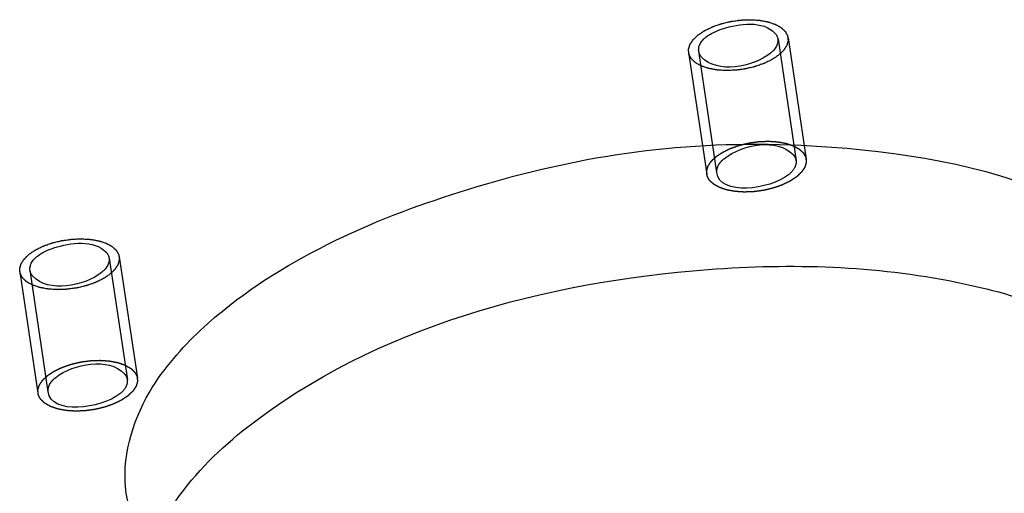
# Model space of a CAD drawing. Units: millimetres. Extents: x 0 to 841, y 0 to 594.
# Drawn here: x 719 to 724, y 124 to 126 of the extents above; entities that cross this region are included whole.
import ezdxf

# ---------------------------------------------------------------- set-up
doc = ezdxf.new("R2010")
doc.units = ezdxf.units.MM
doc.header["$LTSCALE"] = 46.255
doc.linetypes.add('HIDDEN', pattern=[0.2, 0.1, -0.1])
doc.layers.get('0').update_dxf_attribs({"linetype": 'CONTINUOUS'})
doc.layers.add('BOHRUNGEN', color=7, linetype='CONTINUOUS')
doc.layers.add('DEFAULT_2', color=8, linetype='HIDDEN')

msp = doc.modelspace()

# ---------------------------------------------------------------- linework, layer by layer
at = {"color": 2, "linetype": 'CONTINUOUS'}
for points in [[(722.19587, 125.83544), (722.19858, 125.83723), (722.20401, 125.84081), (722.21079, 125.84529), (722.21621, 125.84887), (722.22028, 125.85156), (722.22368, 125.85379), (722.22604, 125.85537), (722.22742, 125.85625), (722.22836, 125.85695), (722.22965, 125.85751), (722.23124, 125.8583), (722.23409, 125.85966), (722.23975, 125.86239), (722.24786, 125.86629), (722.25597, 125.87018), (722.26162, 125.87293), (722.26489, 125.87446), (722.26721, 125.87571), (722.27006, 125.87659), (722.27366, 125.87788), (722.28006, 125.88009), (722.28916, 125.88328), (722.29829, 125.88644), (722.30464, 125.88868), (722.30832, 125.88992), (722.31096, 125.89096), (722.31404, 125.89158), (722.31799, 125.89256), (722.32498, 125.89419), (722.33492, 125.89657), (722.34488, 125.89892), (722.35184, 125.9006), (722.35583, 125.90151), (722.3588, 125.90232), (722.36183, 125.90263), (722.36586, 125.90321), (722.37291, 125.90416), (722.38297, 125.90555), (722.39304, 125.90691), (722.40009, 125.9079), (722.40412, 125.90842), (722.40715, 125.90894), (722.41013, 125.90895), (722.41412, 125.90914), (722.4211, 125.90939), (722.43107, 125.90979), (722.44103, 125.91017), (722.44802, 125.91046), (722.45199, 125.91058), (722.45504, 125.91081), (722.45783, 125.91052), (722.46164, 125.91031), (722.46828, 125.90986), (722.47778, 125.90926), (722.48726, 125.90863), (722.49392, 125.90822), (722.49769, 125.90794), (722.50061, 125.90787), (722.50318, 125.90727), (722.50672, 125.90665), (722.51286, 125.90549), (722.5199, 125.9042), (722.52694, 125.90289), (722.53222, 125.90192), (722.53661, 125.90109), (722.5397, 125.90053), (722.54144, 125.90019), (722.54283, 125.9), (722.54388, 125.89957), (722.54539, 125.89908), (722.54799, 125.89818), (722.55322, 125.89642), (722.56067, 125.89389), (722.56814, 125.89137), (722.57334, 125.88959), (722.57597, 125.88872), (722.57744, 125.8882), (722.57863, 125.88786), (722.57946, 125.88731), (722.58068, 125.88666), (722.58276, 125.88548), (722.58698, 125.88314), (722.59177, 125.88046), (722.59657, 125.87778), (722.60017, 125.87577), (722.60316, 125.87409), (722.60528, 125.87293), (722.60645, 125.87225), (722.60744, 125.87178), (722.60799, 125.87114), (722.60889, 125.87034), (722.61038, 125.86892), (722.61254, 125.8669), (722.61513, 125.86448), (722.61771, 125.86205), (722.6203, 125.85962), (722.62289, 125.8572), (722.62504, 125.85517), (722.62656, 125.85377), (722.62739, 125.85295), (722.62814, 125.85237), (722.62841, 125.85164), (722.62894, 125.85072), (722.62979, 125.84908), (722.63105, 125.84675), (722.63254, 125.84395), (722.63403, 125.84114), (722.63552, 125.83834), (722.63701, 125.83554), (722.63824, 125.83321), (722.63914, 125.83158), (722.6396, 125.83064), (722.64008, 125.82995), (722.64004, 125.8292), (722.64017, 125.82821), (722.64032, 125.82647), (722.64057, 125.824), (722.64085, 125.82103), (722.64114, 125.81806), (722.64143, 125.81508), (722.64172, 125.81211), (722.64195, 125.80964), (722.64214, 125.8079), (722.6422, 125.80691), (722.64238, 125.80618), (722.64205, 125.8054), (722.64178, 125.80438), (722.64124, 125.80258), (722.64051, 125.80002), (722.63962, 125.79694), (722.63873, 125.79387), (722.63783, 125.79079), (722.63695, 125.78772), (722.63619, 125.78515), (722.63569, 125.78336), (722.63536, 125.78233), (722.63524, 125.78156), (722.63463, 125.7808), (722.63398, 125.77978), (722.63278, 125.77799), (722.63109, 125.77544), (722.62905, 125.77238), (722.62701, 125.76932), (722.62498, 125.76625), (722.62294, 125.76319), (722.62124, 125.76064), (722.62007, 125.75885), (722.61936, 125.75783), (722.61895, 125.75706), (722.61805, 125.75632), (722.61703, 125.75532), (722.61516, 125.75359), (722.61253, 125.7511), (722.60936, 125.74812), (722.60514, 125.74414), (722.59986, 125.73917), (722.59563, 125.73519), (722.59352, 125.7332)], [(722.59352, 125.7332), (722.59081, 125.73141), (722.58539, 125.72783), (722.5786, 125.72335), (722.57318, 125.71977), (722.56911, 125.71708), (722.56571, 125.71485), (722.56336, 125.71328), (722.56198, 125.71239), (722.56103, 125.71169), (722.55974, 125.71114), (722.55815, 125.71035), (722.5553, 125.70899), (722.54964, 125.70625), (722.54153, 125.70235), (722.53342, 125.69846), (722.52778, 125.69571), (722.5245, 125.69418), (722.52218, 125.69293), (722.51934, 125.69206), (722.51573, 125.69076), (722.50933, 125.68855), (722.50023, 125.68537), (722.49111, 125.6822), (722.48475, 125.67996), (722.48107, 125.67872), (722.47843, 125.67768), (722.47535, 125.67706), (722.4714, 125.67609), (722.46442, 125.67445), (722.45447, 125.67207), (722.44451, 125.66972), (722.43755, 125.66805), (722.43356, 125.66714), (722.43059, 125.66632), (722.42756, 125.66602), (722.42353, 125.66543), (722.41648, 125.66449), (722.40642, 125.66309), (722.39635, 125.66173), (722.3893, 125.66074), (722.38527, 125.66023), (722.38224, 125.65971), (722.37926, 125.6597), (722.37527, 125.65951), (722.3683, 125.65925), (722.35832, 125.65885), (722.34836, 125.65847), (722.34137, 125.65818), (722.3374, 125.65806), (722.33436, 125.65783), (722.33156, 125.65813), (722.32775, 125.65834), (722.32111, 125.65879), (722.31161, 125.65938), (722.30213, 125.66001), (722.29547, 125.66042), (722.2917, 125.6607), (722.28878, 125.66077), (722.28622, 125.66137), (722.28267, 125.66199), (722.27653, 125.66315), (722.26949, 125.66445), (722.26245, 125.66575), (722.25717, 125.66673), (722.25278, 125.66755), (722.24969, 125.66811), (722.24795, 125.66845), (722.24656, 125.66865), (722.24551, 125.66907), (722.244, 125.66956), (722.2414, 125.67046), (722.23617, 125.67222), (722.22872, 125.67475), (722.22126, 125.67728), (722.21605, 125.67905), (722.21342, 125.67993), (722.21195, 125.68045), (722.21076, 125.68078), (722.20994, 125.68133), (722.20871, 125.68198), (722.20663, 125.68316), (722.20242, 125.6855), (722.19762, 125.68818), (722.19282, 125.69086), (722.18922, 125.69287), (722.18623, 125.69455), (722.18411, 125.69571), (722.18294, 125.6964), (722.18195, 125.69686), (722.1814, 125.6975), (722.1805, 125.6983), (722.17901, 125.69972), (722.17685, 125.70174), (722.17426, 125.70417), (722.17168, 125.70659), (722.16909, 125.70902), (722.1665, 125.71144), (722.16436, 125.71347), (722.16283, 125.71488), (722.162, 125.7157), (722.16125, 125.71627), (722.16098, 125.717), (722.16045, 125.71792), (722.1596, 125.71957), (722.15834, 125.7219), (722.15686, 125.7247), (722.15536, 125.7275), (722.15387, 125.7303), (722.15238, 125.7331), (722.15115, 125.73544), (722.15025, 125.73707), (722.14979, 125.738), (722.14931, 125.73869), (722.14935, 125.73945), (722.14922, 125.74043), (722.14907, 125.74217), (722.14882, 125.74464), (722.14854, 125.74762), (722.14825, 125.75059), (722.14796, 125.75356), (722.14767, 125.75653), (722.14744, 125.75901), (722.14725, 125.76074), (722.14719, 125.76173), (722.14701, 125.76247), (722.14734, 125.76324), (722.14761, 125.76427), (722.14815, 125.76606), (722.14888, 125.76862), (722.14977, 125.7717), (722.15067, 125.77478), (722.15156, 125.77785), (722.15245, 125.78093), (722.1532, 125.78349), (722.1537, 125.78528), (722.15403, 125.78631), (722.15415, 125.78708), (722.15476, 125.78784), (722.15541, 125.78886), (722.15662, 125.79065), (722.1583, 125.7932), (722.16034, 125.79627), (722.16238, 125.79933), (722.16441, 125.80239), (722.16645, 125.80545), (722.16816, 125.808), (722.16932, 125.80979), (722.17004, 125.81081), (722.17044, 125.81158), (722.17134, 125.81232), (722.17236, 125.81332), (722.17423, 125.81506), (722.17686, 125.81754), (722.18003, 125.82053), (722.18425, 125.8245), (722.18953, 125.82948), (722.19376, 125.83345), (722.19587, 125.83544)], [(718.87215, 124.74652), (718.87486, 124.74831), (718.88029, 124.75189), (718.88707, 124.75636), (718.89249, 124.75995), (718.89656, 124.76263), (718.89996, 124.76487), (718.90232, 124.76644), (718.9037, 124.76733), (718.90464, 124.76803), (718.90593, 124.76858), (718.90753, 124.76937), (718.91038, 124.77073), (718.91604, 124.77347), (718.92414, 124.77737), (718.93225, 124.78126), (718.9379, 124.784), (718.94117, 124.78554), (718.94349, 124.78679), (718.94634, 124.78766), (718.94995, 124.78896), (718.95635, 124.79116), (718.96544, 124.79435), (718.97457, 124.79751), (718.98093, 124.79976), (718.9846, 124.801), (718.98724, 124.80204), (718.99032, 124.80266), (718.99427, 124.80363), (719.00126, 124.80527), (719.0112, 124.80765), (719.02116, 124.80999), (719.02812, 124.81167), (719.03211, 124.81258), (719.03508, 124.8134), (719.03812, 124.8137), (719.04214, 124.81429), (719.04919, 124.81523), (719.05926, 124.81663), (719.06932, 124.81799), (719.07637, 124.81897), (719.0804, 124.81949), (719.08343, 124.82001), (719.08641, 124.82002), (719.0904, 124.82021), (719.09738, 124.82046), (719.10735, 124.82087), (719.11731, 124.82124), (719.1243, 124.82154), (719.12827, 124.82166), (719.13132, 124.82188), (719.13411, 124.82159), (719.13793, 124.82138), (719.14456, 124.82093), (719.15406, 124.82033), (719.16354, 124.8197), (719.1702, 124.8193), (719.17397, 124.81902), (719.17689, 124.81894), (719.17946, 124.81834), (719.183, 124.81773), (719.18914, 124.81656), (719.19619, 124.81527), (719.20322, 124.81397), (719.2085, 124.81299), (719.21289, 124.81217), (719.21598, 124.81161), (719.21772, 124.81127), (719.21911, 124.81107), (719.22016, 124.81064), (719.22167, 124.81015), (719.22427, 124.80926), (719.2295, 124.8075), (719.23695, 124.80496), (719.24442, 124.80244), (719.24963, 124.80067), (719.25225, 124.79979), (719.25372, 124.79927), (719.25492, 124.79894), (719.25574, 124.79839), (719.25696, 124.79773), (719.25905, 124.79655), (719.26326, 124.79422), (719.26805, 124.79153), (719.27285, 124.78885), (719.27645, 124.78685), (719.27944, 124.78517), (719.28156, 124.784), (719.28273, 124.78332), (719.28372, 124.78286), (719.28428, 124.78221), (719.28517, 124.78142), (719.28666, 124.77999), (719.28882, 124.77798), (719.29141, 124.77555), (719.294, 124.77312), (719.29658, 124.7707), (719.29917, 124.76827), (719.30132, 124.76625), (719.30285, 124.76484), (719.30368, 124.76402), (719.30442, 124.76345), (719.3047, 124.76272), (719.30522, 124.76179), (719.30607, 124.76015), (719.30733, 124.75782), (719.30882, 124.75502), (719.31031, 124.75222), (719.3118, 124.74942), (719.3133, 124.74662), (719.31453, 124.74428), (719.31542, 124.74265), (719.31588, 124.74171), (719.31636, 124.74103), (719.31632, 124.74027), (719.31646, 124.73928), (719.3166, 124.73755), (719.31685, 124.73507), (719.31714, 124.7321), (719.31742, 124.72913), (719.31771, 124.72616), (719.318, 124.72319), (719.31823, 124.72071), (719.31842, 124.71898), (719.31848, 124.71798), (719.31866, 124.71725), (719.31833, 124.71647), (719.31807, 124.71545), (719.31752, 124.71365), (719.31679, 124.71109), (719.3159, 124.70802), (719.31501, 124.70494), (719.31412, 124.70187), (719.31323, 124.69879), (719.31247, 124.69623), (719.31197, 124.69443), (719.31164, 124.69341), (719.31152, 124.69264), (719.31091, 124.69187), (719.31027, 124.69085), (719.30906, 124.68907), (719.30737, 124.68651), (719.30533, 124.68345), (719.3033, 124.68039), (719.30126, 124.67733), (719.29923, 124.67426), (719.29752, 124.67171), (719.29635, 124.66993), (719.29564, 124.66891), (719.29523, 124.66813), (719.29434, 124.6674), (719.29331, 124.6664), (719.29144, 124.66466), (719.28882, 124.66217), (719.28564, 124.65919), (719.28142, 124.65521), (719.27614, 124.65024), (719.27192, 124.64626), (719.2698, 124.64428)], [(719.2698, 124.64428), (719.26709, 124.64248), (719.26167, 124.6389), (719.25489, 124.63443), (719.24946, 124.63085), (719.24539, 124.62816), (719.242, 124.62592), (719.23964, 124.62435), (719.23826, 124.62347), (719.23731, 124.62276), (719.23603, 124.62221), (719.23443, 124.62142), (719.23158, 124.62006), (719.22592, 124.61733), (719.21782, 124.61343), (719.2097, 124.60953), (719.20406, 124.60679), (719.20078, 124.60525), (719.19846, 124.604), (719.19562, 124.60313), (719.19201, 124.60183), (719.18561, 124.59963), (719.17651, 124.59644), (719.16739, 124.59328), (719.16103, 124.59104), (719.15735, 124.5898), (719.15471, 124.58875), (719.15163, 124.58813), (719.14768, 124.58716), (719.1407, 124.58552), (719.13075, 124.58315), (719.1208, 124.5808), (719.11383, 124.57912), (719.10985, 124.57821), (719.10687, 124.5774), (719.10384, 124.57709), (719.09982, 124.5765), (719.09277, 124.57556), (719.0827, 124.57417), (719.07263, 124.5728), (719.06558, 124.57182), (719.06156, 124.5713), (719.05853, 124.57078), (719.05554, 124.57077), (719.05155, 124.57058), (719.04458, 124.57033), (719.0346, 124.56992), (719.02464, 124.56955), (719.01765, 124.56925), (719.01368, 124.56913), (719.01064, 124.56891), (719.00784, 124.5692), (719.00403, 124.56941), (718.9974, 124.56986), (718.9879, 124.57046), (718.97842, 124.57109), (718.97176, 124.57149), (718.96798, 124.57178), (718.96506, 124.57185), (718.9625, 124.57245), (718.95895, 124.57306), (718.95281, 124.57423), (718.94577, 124.57552), (718.93873, 124.57683), (718.93345, 124.5778), (718.92906, 124.57862), (718.92597, 124.57918), (718.92423, 124.57952), (718.92284, 124.57972), (718.9218, 124.58015), (718.92028, 124.58064), (718.91769, 124.58153), (718.91245, 124.58329), (718.905, 124.58583), (718.89754, 124.58835), (718.89233, 124.59013), (718.8897, 124.591), (718.88824, 124.59152), (718.88704, 124.59186), (718.88622, 124.5924), (718.88499, 124.59306), (718.88291, 124.59424), (718.8787, 124.59658), (718.8739, 124.59926), (718.8691, 124.60194), (718.8655, 124.60395), (718.86251, 124.60562), (718.86039, 124.60679), (718.85922, 124.60747), (718.85823, 124.60794), (718.85768, 124.60858), (718.85679, 124.60938), (718.8553, 124.6108), (718.85313, 124.61282), (718.85055, 124.61524), (718.84796, 124.61767), (718.84537, 124.62009), (718.84278, 124.62252), (718.84064, 124.62454), (718.83911, 124.62595), (718.83828, 124.62677), (718.83753, 124.62734), (718.83726, 124.62808), (718.83673, 124.629), (718.83588, 124.63064), (718.83463, 124.63297), (718.83314, 124.63577), (718.83164, 124.63857), (718.83015, 124.64137), (718.82866, 124.64417), (718.82743, 124.64651), (718.82654, 124.64814), (718.82607, 124.64908), (718.82559, 124.64976), (718.82563, 124.65052), (718.8255, 124.65151), (718.82535, 124.65324), (718.8251, 124.65572), (718.82482, 124.65869), (718.82453, 124.66166), (718.82424, 124.66463), (718.82395, 124.6676), (718.82373, 124.67008), (718.82354, 124.67181), (718.82347, 124.67281), (718.8233, 124.67354), (718.82363, 124.67432), (718.82389, 124.67534), (718.82443, 124.67714), (718.82516, 124.6797), (718.82606, 124.68277), (718.82695, 124.68585), (718.82784, 124.68893), (718.82873, 124.692), (718.82948, 124.69456), (718.82998, 124.69636), (718.83031, 124.69738), (718.83043, 124.69815), (718.83104, 124.69892), (718.83169, 124.69994), (718.8329, 124.70173), (718.83458, 124.70428), (718.83662, 124.70734), (718.83866, 124.7104), (718.8407, 124.71346), (718.84273, 124.71653), (718.84444, 124.71908), (718.8456, 124.72087), (718.84632, 124.72188), (718.84672, 124.72266), (718.84762, 124.7234), (718.84864, 124.72439), (718.85051, 124.72613), (718.85314, 124.72862), (718.85631, 124.7316), (718.86053, 124.73558), (718.86581, 124.74055), (718.87004, 124.74453), (718.87215, 124.74652)]]:
    msp.add_open_spline(points, degree=3, knots=[0, 0, 0, 0, 0.015625, 0.03125, 0.0390625, 0.046875, 0.0546875, 0.0585938, 0.0605469, 0.0625, 0.0644531, 0.0664062, 0.0703125, 0.078125, 0.09375, 0.109375, 0.1171875, 0.1210938, 0.125, 0.1289062, 0.1328125, 0.140625, 0.15625, 0.171875, 0.1796875, 0.1835938, 0.1875, 0.1914062, 0.1953125, 0.203125, 0.21875, 0.234375, 0.2421875, 0.2460938, 0.25, 0.2539062, 0.2578125, 0.265625, 0.28125, 0.296875, 0.3046875, 0.3085938, 0.3125, 0.3164062, 0.3203125, 0.328125, 0.34375, 0.359375, 0.3671875, 0.3710938, 0.375, 0.3789062, 0.3828125, 0.390625, 0.40625, 0.421875, 0.4296875, 0.4335938, 0.4375, 0.4414062, 0.4453125, 0.453125, 0.46875, 0.4765625, 0.484375, 0.4921875, 0.4960938, 0.4980469, 0.5, 0.5019531, 0.5039062, 0.5078125, 0.515625, 0.53125, 0.546875, 0.5546875, 0.5585938, 0.5605469, 0.5625, 0.5644531, 0.5664062, 0.5703125, 0.578125, 0.59375, 0.6015625, 0.609375, 0.6171875, 0.6210938, 0.6230469, 0.625, 0.6269531, 0.6289062, 0.6328125, 0.640625, 0.6484375, 0.65625, 0.6640625, 0.671875, 0.6796875, 0.6835938, 0.6855469, 0.6875, 0.6894531, 0.6914062, 0.6953125, 0.703125, 0.7109375, 0.71875, 0.7265625, 0.734375, 0.7421875, 0.7460938, 0.7480469, 0.75, 0.7519531, 0.7539062, 0.7578125, 0.765625, 0.7734375, 0.78125, 0.7890625, 0.796875, 0.8046875, 0.8085938, 0.8105469, 0.8125, 0.8144531, 0.8164062, 0.8203125, 0.828125, 0.8359375, 0.84375, 0.8515625, 0.859375, 0.8671875, 0.8710938, 0.8730469, 0.875, 0.8769531, 0.8789062, 0.8828125, 0.890625, 0.8984375, 0.90625, 0.9140625, 0.921875, 0.9296875, 0.9335938, 0.9355469, 0.9375, 0.9394531, 0.9414062, 0.9453125, 0.953125, 0.9609375, 0.96875, 0.984375, 1, 1, 1, 1], dxfattribs=at)
at = {"layer": 'BOHRUNGEN', "color": 8, "linetype": 'HIDDEN'}
for p, q in [((722.59249, 125.81391), (722.68284, 125.21003)), ((722.1969, 125.75473), (722.28724, 125.15084)), ((719.26878, 124.72499), (719.35912, 124.1211)), ((718.87318, 124.6658), (718.96353, 124.06192))]:
    msp.add_line(p, q, dxfattribs=at)
at = {"layer": 'BOHRUNGEN', "color": 7, "linetype": 'CONTINUOUS'}
for points, knots in [([(722.23563, 125.82522), (722.24669, 125.83385), (722.27306, 125.84923), (722.3013, 125.86035), (722.31675, 125.86539)], [0, 0, 0, 0, 0.4631687, 1, 1, 1, 1]), ([(722.19916, 125.77357), (722.20077, 125.7807), (722.20693, 125.79532), (722.21675, 125.80764), (722.22254, 125.81355)], [0, 0, 0, 0, 0.4689588, 1, 1, 1, 1]), ([(722.22254, 125.81355), (722.22454, 125.8156), (722.22878, 125.81964), (722.23328, 125.82338), (722.23563, 125.82522)], [0, 0, 0, 0, 0.4896937, 1, 1, 1, 1]), ([(722.57682, 125.84399), (722.58082, 125.83969), (722.58748, 125.83021), (722.59068, 125.81905), (722.59132, 125.81359)], [0, 0, 0, 0, 0.5164034, 1, 1, 1, 1]), ([(722.59132, 125.81359), (722.59167, 125.81055), (722.59182, 125.80431), (722.59092, 125.79814), (722.59023, 125.79508)], [0, 0, 0, 0, 0.4935499, 1, 1, 1, 1]), ([(722.19808, 125.75505), (722.19772, 125.75809), (722.19757, 125.76433), (722.19847, 125.7705), (722.19916, 125.77357)], [0, 0, 0, 0, 0.4935499, 1, 1, 1, 1]), ([(722.59023, 125.79508), (722.58863, 125.78795), (722.58246, 125.77332), (722.57264, 125.76101), (722.56685, 125.75509)], [0, 0, 0, 0, 0.4689588, 1, 1, 1, 1]), ([(722.21257, 125.72465), (722.20857, 125.72896), (722.20191, 125.73843), (722.19871, 125.74959), (722.19808, 125.75505)], [0, 0, 0, 0, 0.5164034, 1, 1, 1, 1]), ([(722.56685, 125.75509), (722.56485, 125.75304), (722.56061, 125.74901), (722.55611, 125.74526), (722.55376, 125.74343)], [0, 0, 0, 0, 0.4896937, 1, 1, 1, 1]), ([(719.86628, 124.49091), (720.23606, 124.77968), (721.2107, 125.1719), (722.75521, 125.41295), (724.4906, 125.03654), (724.59461, 124.34112)], [0, 0, 0, 0, 0.2760084, 0.586341, 1, 1, 1, 1]), ([(718.89882, 124.72463), (718.90082, 124.72668), (718.90506, 124.73071), (718.90956, 124.73446), (718.91192, 124.73629)], [0, 0, 0, 0, 0.4896937, 1, 1, 1, 1]), ([(718.91192, 124.73629), (718.92297, 124.74492), (718.94934, 124.7603), (718.97758, 124.77142), (718.99303, 124.77647)], [0, 0, 0, 0, 0.4631687, 1, 1, 1, 1]), ([(719.2531, 124.75506), (719.2571, 124.75076), (719.26376, 124.74129), (719.26696, 124.73013), (719.2676, 124.72467)], [0, 0, 0, 0, 0.5164034, 1, 1, 1, 1]), ([(718.87544, 124.68464), (718.87705, 124.69177), (718.88322, 124.7064), (718.89303, 124.71871), (718.89882, 124.72463)], [0, 0, 0, 0, 0.4689588, 1, 1, 1, 1]), ([(719.26651, 124.70615), (719.26491, 124.69902), (719.25874, 124.6844), (719.24892, 124.67208), (719.24314, 124.66616)], [0, 0, 0, 0, 0.4689588, 1, 1, 1, 1]), ([(719.2676, 124.72467), (719.26795, 124.72162), (719.26811, 124.71539), (719.2672, 124.70922), (719.26651, 124.70615)], [0, 0, 0, 0, 0.4935499, 1, 1, 1, 1]), ([(719.95663, 123.88703), (720.59203, 124.38322), (721.85991, 124.72286), (723.3895, 124.68029), (724.11597, 124.43425), (724.36748, 124.23503)], [0, 0, 0, 0, 0.5238425, 0.7915145, 1, 1, 1, 1]), ([(718.87436, 124.66613), (718.87401, 124.66917), (718.87385, 124.67541), (718.87475, 124.68157), (718.87544, 124.68464)], [0, 0, 0, 0, 0.4935499, 1, 1, 1, 1]), ([(718.88886, 124.63573), (718.88486, 124.64003), (718.87819, 124.6495), (718.87499, 124.66066), (718.87436, 124.66613)], [0, 0, 0, 0, 0.5164034, 1, 1, 1, 1]), ([(719.24314, 124.66616), (719.24113, 124.66412), (719.23689, 124.66008), (719.23239, 124.65634), (719.23004, 124.6545)], [0, 0, 0, 0, 0.4896937, 1, 1, 1, 1]), ([(719.35308, 123.55695), (719.32764, 123.72705), (719.40185, 123.98257), (719.54462, 124.17503), (719.58898, 124.22769)], [0, 0, 0, 0, 0.7141169, 1, 1, 1, 1]), ([(724.08141, 123.40716), (723.71163, 123.11839), (722.73699, 122.72617), (721.19247, 122.48512), (719.45708, 122.86154), (719.35308, 123.55695)], [0, 0, 0, 0, 0.2760084, 0.586341, 1, 1, 1, 1])]:
    msp.add_open_spline(points, degree=3, knots=knots, dxfattribs=at)
for points in [[(722.31675, 125.86539), (722.39944, 125.89238), (722.51758, 125.90769), (722.57682, 125.84399)], [(722.55376, 125.74343), (722.46399, 125.67332), (722.29014, 125.64124), (722.21257, 125.72465)], [(718.99303, 124.77647), (719.07572, 124.80346), (719.19387, 124.81876), (719.2531, 124.75506)], [(719.23004, 124.6545), (719.14027, 124.5844), (718.96642, 124.55232), (718.88886, 124.63573)], [(719.58898, 124.22769), (719.67109, 124.32516), (719.76584, 124.41247), (719.86628, 124.49091)], [(719.59979, 123.51975), (719.69645, 123.66044), (719.8221, 123.78197), (719.95663, 123.88703)]]:
    msp.add_open_spline(points, degree=3, dxfattribs=at)
at = {"layer": 'BOHRUNGEN', "color": 8, "linetype": 'HIDDEN'}
for points in [[(722.32598, 125.22133), (722.41575, 125.29144), (722.5896, 125.32351), (722.66716, 125.2401)], [(722.6441, 125.13954), (722.55061, 125.06653), (722.30206, 125.03333), (722.28842, 125.15117)], [(719.00226, 124.13241), (719.09203, 124.20251), (719.26588, 124.23459), (719.34345, 124.15118)], [(719.32038, 124.05061), (719.22689, 123.9776), (718.97834, 123.94441), (718.9647, 124.06224)]]:
    msp.add_open_spline(points, degree=3, dxfattribs=at)
for points, knots in [([(722.66716, 125.2401), (722.67116, 125.2358), (722.67783, 125.22633), (722.68103, 125.21517), (722.68166, 125.20971)], [0, 0, 0, 0, 0.5164034, 1, 1, 1, 1]), ([(722.28951, 125.16968), (722.29111, 125.17681), (722.29728, 125.19144), (722.3071, 125.20375), (722.31288, 125.20967)], [0, 0, 0, 0, 0.4689588, 1, 1, 1, 1]), ([(722.31288, 125.20967), (722.31489, 125.21172), (722.31913, 125.21575), (722.32363, 125.2195), (722.32598, 125.22133)], [0, 0, 0, 0, 0.4896937, 1, 1, 1, 1]), ([(722.68166, 125.20971), (722.68307, 125.19753), (722.67566, 125.16913), (722.65604, 125.14886), (722.6441, 125.13954)], [0, 0, 0, 0, 0.4473237, 1, 1, 1, 1]), ([(722.28842, 125.15117), (722.28807, 125.15421), (722.28791, 125.16045), (722.28882, 125.16662), (722.28951, 125.16968)], [0, 0, 0, 0, 0.4935499, 1, 1, 1, 1]), ([(719.34345, 124.15118), (719.34744, 124.14688), (719.35411, 124.1374), (719.35731, 124.12624), (719.35794, 124.12078)], [0, 0, 0, 0, 0.5164034, 1, 1, 1, 1]), ([(718.96579, 124.08076), (718.96739, 124.08789), (718.97356, 124.10251), (718.98338, 124.11483), (718.98917, 124.12074)], [0, 0, 0, 0, 0.4689588, 1, 1, 1, 1]), ([(718.98917, 124.12074), (718.99117, 124.12279), (718.99541, 124.12683), (718.99991, 124.13057), (719.00226, 124.13241)], [0, 0, 0, 0, 0.4896937, 1, 1, 1, 1]), ([(719.35794, 124.12078), (719.35935, 124.10861), (719.35194, 124.0802), (719.33232, 124.05993), (719.32038, 124.05061)], [0, 0, 0, 0, 0.4473237, 1, 1, 1, 1]), ([(718.9647, 124.06224), (718.96435, 124.06528), (718.96419, 124.07152), (718.9651, 124.07769), (718.96579, 124.08076)], [0, 0, 0, 0, 0.4935499, 1, 1, 1, 1])]:
    msp.add_open_spline(points, degree=3, knots=knots, dxfattribs=at)
at = {"layer": 'DEFAULT_2', "color": 8, "linetype": 'HIDDEN'}
for p, q in [((722.64194, 125.82131), (722.73229, 125.21743)), ((722.14745, 125.74733), (722.23779, 125.14345)), ((719.31823, 124.73239), (719.40857, 124.1285)), ((718.82373, 124.65841), (718.91408, 124.05452))]:
    msp.add_line(p, q, dxfattribs=at)
for points in [[(722.28622, 125.23156), (722.28893, 125.23335), (722.29435, 125.23693), (722.30113, 125.24141), (722.30656, 125.24499), (722.31062, 125.24767), (722.31402, 125.24991), (722.31638, 125.25148), (722.31776, 125.25237), (722.31871, 125.25307), (722.31999, 125.25362), (722.32159, 125.25441), (722.32444, 125.25577), (722.3301, 125.25851), (722.3382, 125.26241), (722.34631, 125.2663), (722.35196, 125.26905), (722.35524, 125.27058), (722.35756, 125.27183), (722.3604, 125.2727), (722.36401, 125.274), (722.37041, 125.2762), (722.37951, 125.27939), (722.38863, 125.28256), (722.39499, 125.2848), (722.39867, 125.28604), (722.40131, 125.28708), (722.40439, 125.2877), (722.40834, 125.28867), (722.41532, 125.29031), (722.42527, 125.29269), (722.43522, 125.29503), (722.44219, 125.29671), (722.44617, 125.29762), (722.44915, 125.29844), (722.45218, 125.29874), (722.4562, 125.29933), (722.46325, 125.30027), (722.47332, 125.30167), (722.48339, 125.30303), (722.49044, 125.30402), (722.49446, 125.30453), (722.49749, 125.30505), (722.50047, 125.30506), (722.50447, 125.30525), (722.51144, 125.3055), (722.52142, 125.30591), (722.53138, 125.30628), (722.53837, 125.30658), (722.54234, 125.3067), (722.54538, 125.30693), (722.54818, 125.30663), (722.55199, 125.30642), (722.55862, 125.30597), (722.56812, 125.30537), (722.5776, 125.30474), (722.58426, 125.30434), (722.58804, 125.30406), (722.59096, 125.30398), (722.59352, 125.30338), (722.59706, 125.30277), (722.60321, 125.30161), (722.61025, 125.30031), (722.61729, 125.29901), (722.62257, 125.29803), (722.62696, 125.29721), (722.63005, 125.29665), (722.63178, 125.29631), (722.63318, 125.29611), (722.63422, 125.29568), (722.63574, 125.29519), (722.63833, 125.2943), (722.64357, 125.29254), (722.65102, 125.29001), (722.65848, 125.28748), (722.66369, 125.28571), (722.66632, 125.28483), (722.66778, 125.28431), (722.66898, 125.28398), (722.6698, 125.28343), (722.67103, 125.28278), (722.67311, 125.28159), (722.67732, 125.27926), (722.68212, 125.27657), (722.68691, 125.2739), (722.69052, 125.27189), (722.69351, 125.27021), (722.69562, 125.26904), (722.69679, 125.26836), (722.69779, 125.2679), (722.69834, 125.26725), (722.69923, 125.26646), (722.70072, 125.26503), (722.70289, 125.26302), (722.70547, 125.26059), (722.70806, 125.25817), (722.71065, 125.25574), (722.71324, 125.25332), (722.71538, 125.25129), (722.71691, 125.24988), (722.71774, 125.24906), (722.71849, 125.24849), (722.71876, 125.24776), (722.71929, 125.24683), (722.72014, 125.24519), (722.72139, 125.24286), (722.72288, 125.24006), (722.72437, 125.23726), (722.72586, 125.23446), (722.72736, 125.23166), (722.72859, 125.22932), (722.72948, 125.22769), (722.72994, 125.22675), (722.73043, 125.22607), (722.73039, 125.22531), (722.73052, 125.22433), (722.73067, 125.22259), (722.73092, 125.22011), (722.7312, 125.21714), (722.73149, 125.21417), (722.73178, 125.2112), (722.73207, 125.20823), (722.73229, 125.20575), (722.73248, 125.20402), (722.73254, 125.20303), (722.73272, 125.20229), (722.73239, 125.20151), (722.73213, 125.20049), (722.73159, 125.1987), (722.73086, 125.19613), (722.72996, 125.19306), (722.72907, 125.18998), (722.72818, 125.18691), (722.72729, 125.18383), (722.72654, 125.18127), (722.72604, 125.17947), (722.72571, 125.17845), (722.72559, 125.17768), (722.72498, 125.17692), (722.72433, 125.17589), (722.72312, 125.17411), (722.72144, 125.17156), (722.7194, 125.16849), (722.71736, 125.16543), (722.71532, 125.16237), (722.71329, 125.15931), (722.71158, 125.15675), (722.71041, 125.15497), (722.7097, 125.15395), (722.7093, 125.15318), (722.7084, 125.15244), (722.70738, 125.15144), (722.70551, 125.1497), (722.70288, 125.14721), (722.69971, 125.14423), (722.69549, 125.14025), (722.69021, 125.13528), (722.68598, 125.13131), (722.68387, 125.12932)], [(722.68387, 125.12932), (722.68116, 125.12753), (722.67573, 125.12394), (722.66895, 125.11947), (722.66353, 125.11589), (722.65946, 125.1132), (722.65606, 125.11097), (722.6537, 125.10939), (722.65232, 125.10851), (722.65138, 125.1078), (722.65009, 125.10725), (722.64849, 125.10646), (722.64564, 125.1051), (722.63998, 125.10237), (722.63188, 125.09847), (722.62377, 125.09457), (722.61812, 125.09183), (722.61485, 125.09029), (722.61253, 125.08905), (722.60968, 125.08817), (722.60607, 125.08688), (722.59967, 125.08467), (722.59058, 125.08148), (722.58145, 125.07832), (722.57509, 125.07608), (722.57142, 125.07484), (722.56878, 125.0738), (722.5657, 125.07317), (722.56175, 125.0722), (722.55476, 125.07056), (722.54482, 125.06819), (722.53486, 125.06584), (722.5279, 125.06416), (722.52391, 125.06325), (722.52094, 125.06244), (722.5179, 125.06213), (722.51388, 125.06154), (722.50683, 125.0606), (722.49676, 125.05921), (722.4867, 125.05785), (722.47965, 125.05686), (722.47562, 125.05634), (722.47259, 125.05582), (722.46961, 125.05581), (722.46562, 125.05562), (722.45864, 125.05537), (722.44867, 125.05496), (722.43871, 125.05459), (722.43172, 125.05429), (722.42775, 125.05417), (722.4247, 125.05395), (722.42191, 125.05424), (722.41809, 125.05445), (722.41146, 125.0549), (722.40196, 125.0555), (722.39248, 125.05613), (722.38582, 125.05654), (722.38205, 125.05682), (722.37913, 125.05689), (722.37656, 125.05749), (722.37302, 125.05811), (722.36688, 125.05927), (722.35983, 125.06056), (722.3528, 125.06187), (722.34752, 125.06284), (722.34313, 125.06366), (722.34003, 125.06422), (722.3383, 125.06457), (722.33691, 125.06476), (722.33586, 125.06519), (722.33435, 125.06568), (722.33175, 125.06657), (722.32652, 125.06834), (722.31907, 125.07087), (722.3116, 125.07339), (722.30639, 125.07517), (722.30377, 125.07604), (722.3023, 125.07656), (722.3011, 125.0769), (722.30028, 125.07744), (722.29906, 125.0781), (722.29697, 125.07928), (722.29276, 125.08162), (722.28797, 125.0843), (722.28317, 125.08698), (722.27957, 125.08899), (722.27658, 125.09067), (722.27446, 125.09183), (722.27329, 125.09251), (722.2723, 125.09298), (722.27174, 125.09362), (722.27085, 125.09442), (722.26936, 125.09584), (722.26719, 125.09786), (722.26461, 125.10028), (722.26202, 125.10271), (722.25944, 125.10513), (722.25685, 125.10756), (722.2547, 125.10958), (722.25317, 125.11099), (722.25234, 125.11181), (722.2516, 125.11238), (722.25132, 125.11312), (722.25079, 125.11404), (722.24994, 125.11568), (722.24869, 125.11801), (722.2472, 125.12081), (722.24571, 125.12361), (722.24422, 125.12641), (722.24272, 125.12922), (722.24149, 125.13155), (722.2406, 125.13318), (722.24014, 125.13412), (722.23966, 125.1348), (722.23969, 125.13556), (722.23956, 125.13655), (722.23942, 125.13829), (722.23917, 125.14076), (722.23888, 125.14373), (722.23859, 125.1467), (722.23831, 125.14967), (722.23802, 125.15265), (722.23779, 125.15512), (722.2376, 125.15685), (722.23754, 125.15785), (722.23736, 125.15858), (722.23769, 125.15936), (722.23795, 125.16038), (722.23849, 125.16218), (722.23923, 125.16474), (722.24012, 125.16782), (722.24101, 125.17089), (722.2419, 125.17397), (722.24279, 125.17704), (722.24355, 125.17961), (722.24405, 125.1814), (722.24438, 125.18242), (722.2445, 125.18319), (722.24511, 125.18396), (722.24575, 125.18498), (722.24696, 125.18677), (722.24865, 125.18932), (722.25069, 125.19238), (722.25272, 125.19544), (722.25476, 125.19851), (722.25679, 125.20157), (722.2585, 125.20412), (722.25967, 125.20591), (722.26038, 125.20693), (722.26079, 125.2077), (722.26168, 125.20844), (722.26271, 125.20943), (722.26457, 125.21117), (722.2672, 125.21366), (722.27038, 125.21664), (722.2746, 125.22062), (722.27988, 125.22559), (722.2841, 125.22957), (722.28622, 125.23156)], [(718.9625, 124.14263), (718.96521, 124.14442), (718.97063, 124.148), (718.97741, 124.15248), (718.98284, 124.15606), (718.98691, 124.15875), (718.9903, 124.16098), (718.99266, 124.16256), (718.99404, 124.16344), (718.99499, 124.16414), (718.99628, 124.1647), (718.99787, 124.16549), (719.00072, 124.16685), (719.00638, 124.16958), (719.01448, 124.17348), (719.0226, 124.17737), (719.02824, 124.18012), (719.03152, 124.18165), (719.03384, 124.1829), (719.03668, 124.18378), (719.04029, 124.18507), (719.04669, 124.18728), (719.05579, 124.19047), (719.06491, 124.19363), (719.07127, 124.19587), (719.07495, 124.19711), (719.07759, 124.19815), (719.08067, 124.19877), (719.08462, 124.19975), (719.0916, 124.20138), (719.10155, 124.20376), (719.1115, 124.20611), (719.11847, 124.20778), (719.12246, 124.2087), (719.12543, 124.20951), (719.12846, 124.20982), (719.13248, 124.2104), (719.13954, 124.21135), (719.1496, 124.21274), (719.15967, 124.2141), (719.16672, 124.21509), (719.17074, 124.21561), (719.17378, 124.21613), (719.17676, 124.21614), (719.18075, 124.21633), (719.18772, 124.21658), (719.1977, 124.21698), (719.20766, 124.21736), (719.21465, 124.21765), (719.21862, 124.21777), (719.22166, 124.218), (719.22446, 124.21771), (719.22827, 124.2175), (719.23491, 124.21705), (719.2444, 124.21645), (719.25389, 124.21582), (719.26055, 124.21541), (719.26432, 124.21513), (719.26724, 124.21506), (719.2698, 124.21446), (719.27335, 124.21384), (719.27949, 124.21268), (719.28653, 124.21139), (719.29357, 124.21008), (719.29885, 124.20911), (719.30324, 124.20828), (719.30633, 124.20772), (719.30807, 124.20738), (719.30946, 124.20719), (719.3105, 124.20676), (719.31202, 124.20627), (719.31462, 124.20537), (719.31985, 124.20361), (719.3273, 124.20108), (719.33476, 124.19856), (719.33997, 124.19678), (719.3426, 124.19591), (719.34406, 124.19539), (719.34526, 124.19505), (719.34608, 124.1945), (719.34731, 124.19385), (719.34939, 124.19267), (719.3536, 124.19033), (719.3584, 124.18765), (719.3632, 124.18497), (719.3668, 124.18296), (719.36979, 124.18128), (719.37191, 124.18012), (719.37308, 124.17944), (719.37407, 124.17897), (719.37462, 124.17833), (719.37551, 124.17753), (719.377, 124.17611), (719.37917, 124.17409), (719.38175, 124.17167), (719.38434, 124.16924), (719.38693, 124.16681), (719.38952, 124.16439), (719.39166, 124.16236), (719.39319, 124.16096), (719.39402, 124.16014), (719.39477, 124.15956), (719.39504, 124.15883), (719.39557, 124.15791), (719.39642, 124.15627), (719.39768, 124.15394), (719.39916, 124.15114), (719.40066, 124.14833), (719.40215, 124.14553), (719.40364, 124.14273), (719.40487, 124.1404), (719.40576, 124.13877), (719.40623, 124.13783), (719.40671, 124.13714), (719.40667, 124.13638), (719.4068, 124.1354), (719.40695, 124.13366), (719.4072, 124.13119), (719.40748, 124.12822), (719.40777, 124.12525), (719.40806, 124.12227), (719.40835, 124.1193), (719.40858, 124.11683), (719.40877, 124.11509), (719.40883, 124.1141), (719.409, 124.11337), (719.40868, 124.11259), (719.40841, 124.11157), (719.40787, 124.10977), (719.40714, 124.10721), (719.40624, 124.10413), (719.40535, 124.10106), (719.40446, 124.09798), (719.40357, 124.09491), (719.40282, 124.09234), (719.40232, 124.09055), (719.40199, 124.08952), (719.40187, 124.08875), (719.40126, 124.08799), (719.40061, 124.08697), (719.3994, 124.08518), (719.39772, 124.08263), (719.39568, 124.07957), (719.39364, 124.07651), (719.3916, 124.07344), (719.38957, 124.07038), (719.38786, 124.06783), (719.3867, 124.06604), (719.38598, 124.06502), (719.38558, 124.06425), (719.38468, 124.06351), (719.38366, 124.06251), (719.38179, 124.06078), (719.37916, 124.05829), (719.37599, 124.05531), (719.37177, 124.05133), (719.36649, 124.04636), (719.36226, 124.04238), (719.36015, 124.04039)], [(719.36015, 124.04039), (719.35744, 124.0386), (719.35201, 124.03502), (719.34523, 124.03054), (719.33981, 124.02696), (719.33574, 124.02427), (719.33234, 124.02204), (719.32998, 124.02047), (719.3286, 124.01958), (719.32766, 124.01888), (719.32637, 124.01833), (719.32478, 124.01753), (719.32193, 124.01618), (719.31627, 124.01344), (719.30816, 124.00954), (719.30005, 124.00565), (719.2944, 124.0029), (719.29113, 124.00137), (719.28881, 124.00012), (719.28596, 123.99925), (719.28236, 123.99795), (719.27595, 123.99574), (719.26686, 123.99256), (719.25773, 123.98939), (719.25137, 123.98715), (719.2477, 123.98591), (719.24506, 123.98487), (719.24198, 123.98425), (719.23803, 123.98327), (719.23104, 123.98164), (719.2211, 123.97926), (719.21114, 123.97691), (719.20418, 123.97524), (719.20019, 123.97433), (719.19722, 123.97351), (719.19419, 123.97321), (719.19016, 123.97262), (719.18311, 123.97168), (719.17304, 123.97028), (719.16298, 123.96892), (719.15593, 123.96793), (719.1519, 123.96742), (719.14887, 123.9669), (719.14589, 123.96689), (719.1419, 123.9667), (719.13492, 123.96644), (719.12495, 123.96604), (719.11499, 123.96566), (719.108, 123.96537), (719.10403, 123.96525), (719.10098, 123.96502), (719.09819, 123.96532), (719.09438, 123.96553), (719.08774, 123.96598), (719.07824, 123.96657), (719.06876, 123.9672), (719.0621, 123.96761), (719.05833, 123.96789), (719.05541, 123.96796), (719.05284, 123.96856), (719.0493, 123.96918), (719.04316, 123.97034), (719.03611, 123.97164), (719.02908, 123.97294), (719.0238, 123.97392), (719.01941, 123.97474), (719.01632, 123.9753), (719.01458, 123.97564), (719.01319, 123.97584), (719.01214, 123.97626), (719.01063, 123.97675), (719.00803, 123.97765), (719.0028, 123.97941), (718.99535, 123.98194), (718.98788, 123.98447), (718.98267, 123.98624), (718.98005, 123.98712), (718.97858, 123.98764), (718.97738, 123.98797), (718.97656, 123.98852), (718.97534, 123.98917), (718.97325, 123.99035), (718.96904, 123.99269), (718.96425, 123.99537), (718.95945, 123.99805), (718.95585, 124.00006), (718.95286, 124.00174), (718.95074, 124.0029), (718.94957, 124.00359), (718.94858, 124.00405), (718.94802, 124.00469), (718.94713, 124.00549), (718.94564, 124.00691), (718.94348, 124.00893), (718.94089, 124.01136), (718.9383, 124.01378), (718.93572, 124.01621), (718.93313, 124.01863), (718.93098, 124.02066), (718.92946, 124.02207), (718.92863, 124.02289), (718.92788, 124.02346), (718.92761, 124.02419), (718.92708, 124.02511), (718.92623, 124.02676), (718.92497, 124.02909), (718.92348, 124.03189), (718.92199, 124.03469), (718.9205, 124.03749), (718.91901, 124.04029), (718.91778, 124.04263), (718.91688, 124.04426), (718.91642, 124.04519), (718.91594, 124.04588), (718.91598, 124.04664), (718.91585, 124.04762), (718.9157, 124.04936), (718.91545, 124.05183), (718.91516, 124.05481), (718.91488, 124.05778), (718.91459, 124.06075), (718.9143, 124.06372), (718.91407, 124.0662), (718.91388, 124.06793), (718.91382, 124.06892), (718.91364, 124.06966), (718.91397, 124.07043), (718.91423, 124.07146), (718.91478, 124.07325), (718.91551, 124.07581), (718.9164, 124.07889), (718.91729, 124.08197), (718.91819, 124.08504), (718.91907, 124.08812), (718.91983, 124.09068), (718.92033, 124.09247), (718.92066, 124.0935), (718.92078, 124.09427), (718.92139, 124.09503), (718.92204, 124.09605), (718.92324, 124.09784), (718.92493, 124.10039), (718.92697, 124.10345), (718.929, 124.10652), (718.93104, 124.10958), (718.93308, 124.11264), (718.93478, 124.11519), (718.93595, 124.11698), (718.93666, 124.118), (718.93707, 124.11877), (718.93796, 124.11951), (718.93899, 124.12051), (718.94086, 124.12225), (718.94348, 124.12473), (718.94666, 124.12772), (718.95088, 124.13169), (718.95616, 124.13667), (718.96038, 124.14064), (718.9625, 124.14263)]]:
    msp.add_open_spline(points, degree=3, knots=[0, 0, 0, 0, 0.015625, 0.03125, 0.0390625, 0.046875, 0.0546875, 0.0585938, 0.0605469, 0.0625, 0.0644531, 0.0664062, 0.0703125, 0.078125, 0.09375, 0.109375, 0.1171875, 0.1210938, 0.125, 0.1289062, 0.1328125, 0.140625, 0.15625, 0.171875, 0.1796875, 0.1835938, 0.1875, 0.1914062, 0.1953125, 0.203125, 0.21875, 0.234375, 0.2421875, 0.2460938, 0.25, 0.2539062, 0.2578125, 0.265625, 0.28125, 0.296875, 0.3046875, 0.3085938, 0.3125, 0.3164062, 0.3203125, 0.328125, 0.34375, 0.359375, 0.3671875, 0.3710938, 0.375, 0.3789062, 0.3828125, 0.390625, 0.40625, 0.421875, 0.4296875, 0.4335938, 0.4375, 0.4414062, 0.4453125, 0.453125, 0.46875, 0.4765625, 0.484375, 0.4921875, 0.4960938, 0.4980469, 0.5, 0.5019531, 0.5039062, 0.5078125, 0.515625, 0.53125, 0.546875, 0.5546875, 0.5585938, 0.5605469, 0.5625, 0.5644531, 0.5664062, 0.5703125, 0.578125, 0.59375, 0.6015625, 0.609375, 0.6171875, 0.6210938, 0.6230469, 0.625, 0.6269531, 0.6289062, 0.6328125, 0.640625, 0.6484375, 0.65625, 0.6640625, 0.671875, 0.6796875, 0.6835938, 0.6855469, 0.6875, 0.6894531, 0.6914062, 0.6953125, 0.703125, 0.7109375, 0.71875, 0.7265625, 0.734375, 0.7421875, 0.7460938, 0.7480469, 0.75, 0.7519531, 0.7539062, 0.7578125, 0.765625, 0.7734375, 0.78125, 0.7890625, 0.796875, 0.8046875, 0.8085938, 0.8105469, 0.8125, 0.8144531, 0.8164062, 0.8203125, 0.828125, 0.8359375, 0.84375, 0.8515625, 0.859375, 0.8671875, 0.8710938, 0.8730469, 0.875, 0.8769531, 0.8789062, 0.8828125, 0.890625, 0.8984375, 0.90625, 0.9140625, 0.921875, 0.9296875, 0.9335938, 0.9355469, 0.9375, 0.9394531, 0.9414062, 0.9453125, 0.953125, 0.9609375, 0.96875, 0.984375, 1, 1, 1, 1], dxfattribs=at)

doc.saveas('drawing.dxf')
